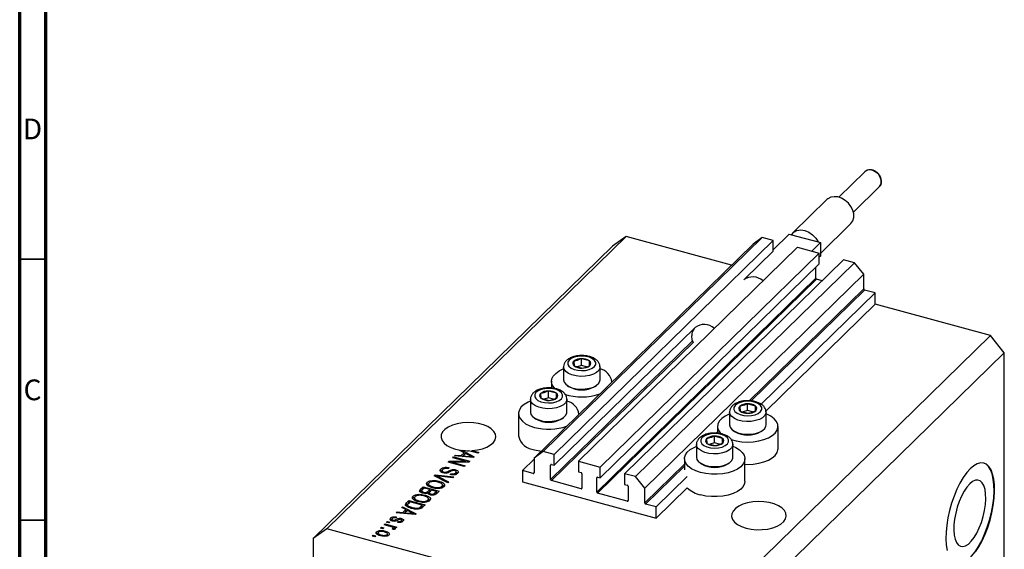
# Model space of a CAD drawing. Units: millimetres. Extents: x 15 to 636, y 5 to 415.
# Drawn here: x 15 to 204, y 104 to 206 of the extents above; entities that cross this region are included whole.
import ezdxf

# ---------------------------------------------------------------- set-up
doc = ezdxf.new("R2010")
doc.units = ezdxf.units.MM
doc.styles.add('SLDTEXTSTYLE0', font='TXT', dxfattribs={"width": 0.75})

msp = doc.modelspace()

# ---------------------------------------------------------------- linework, layer by layer
at = {"color": 7, "linetype": 'Continuous', "lineweight": 70}
for p, q in [((15, 5), (15, 415)), ((20, 10), (20, 410))]:
    msp.add_line(p, q, dxfattribs=at)
at = {"color": 7, "linetype": 'Continuous', "lineweight": 25}
for p, q in [((177.106, 176.768), (172.102, 171.884)), ((174.896, 169.022), (179.9, 173.906)), ((169.839, 171.422), (163.305, 165.045)), ((168.582, 161.113), (174.379, 166.771)), ((131.329, 164.368), (73.926, 108.34)), ((131.329, 164.368), (128.676, 162.518)), ((151.529, 158.878), (131.329, 164.368)), ((162.568, 164.822), (159.498, 161.826)), ((162.568, 164.822), (163.025, 164.698)), ((163.025, 164.698), (168.125, 163.312)), ((128.676, 162.518), (71.272, 106.49)), ((155.651, 162.901), (113.648, 121.905)), ((157.42, 164.134), (115.417, 123.139)), ((159.498, 163.57), (117.495, 122.574)), ((157.42, 164.134), (155.651, 162.901)), ((159.498, 163.57), (157.42, 164.134)), ((159.498, 161.512), (159.498, 163.57)), ((168.582, 163.188), (166.909, 161.555)), ((168.125, 163.312), (168.582, 163.188)), ((168.582, 163.188), (168.582, 160.616)), ((164.185, 162.296), (122.183, 121.3)), ((168.342, 161.166), (126.34, 120.17)), ((159.498, 161.512), (154.074, 156.219)), ((164.185, 162.296), (168.342, 161.166)), ((168.342, 159.109), (168.342, 161.166)), ((168.582, 160.616), (168.342, 160.382)), ((168.342, 159.109), (126.34, 118.113)), ((173.03, 159.892), (131.027, 118.896)), ((175.108, 159.327), (133.105, 118.331)), ((175.108, 159.327), (173.03, 159.892)), ((176.877, 157.132), (175.108, 159.327)), ((176.877, 157.132), (134.874, 116.136)), ((167.679, 156.375), (167.679, 158.461)), ((176.877, 154.303), (176.877, 157.132)), ((167.679, 156.375), (125.676, 115.379)), ((167.856, 156.155), (125.853, 115.159)), ((168.908, 155.869), (167.856, 156.155)), ((179.088, 153.531), (157.229, 132.197)), ((179.088, 153.531), (177.054, 154.084)), ((179.088, 151.388), (179.088, 153.531)), ((179.088, 151.388), (158.11, 130.913)), ((201.198, 145.379), (179.088, 151.388)), ((144.564, 146.936), (117.495, 120.517)), ((201.198, 145.379), (143.795, 89.351)), ((203.852, 142.086), (201.198, 145.379)), ((203.852, 142.086), (146.448, 86.059)), ((203.852, 93.228), (203.852, 142.086)), ((121.261, 140.46), (121.328, 139.559)), ((122.743, 139.654), (122.743, 140.94)), ((124.29, 140.52), (122.743, 140.94)), ((124.29, 139.59), (124.29, 140.52)), ((124.357, 139.619), (124.29, 140.52)), ((119.309, 139.354), (119.309, 136.902)), ((121.328, 139.559), (122.876, 139.139)), ((122.743, 139.654), (121.938, 139.394)), ((123.734, 139.385), (122.743, 139.654)), ((126.309, 136.902), (126.309, 139.354)), ((117.009, 136.611), (117.009, 135.311)), ((128.609, 136.507), (128.609, 136.611)), ((114.914, 134.265), (114.981, 133.365)), ((116.396, 133.46), (116.396, 134.745)), ((117.943, 134.325), (116.396, 134.745)), ((117.943, 133.395), (117.943, 134.325)), ((118.01, 133.424), (117.943, 134.325)), ((120.011, 135.819), (120.283, 135.633)), ((125.335, 135.633), (125.607, 135.819)), ((112.962, 133.159), (112.962, 130.707)), ((114.981, 133.365), (116.529, 132.944)), ((116.396, 133.46), (115.591, 133.199)), ((117.387, 133.19), (116.396, 133.46)), ((119.962, 130.707), (119.962, 133.159)), ((154.582, 131.001), (154.582, 132.287)), ((156.129, 131.866), (154.582, 132.287)), ((110.662, 130.416), (110.662, 126.13)), ((122.262, 130.313), (122.262, 130.416)), ((151.148, 130.701), (151.148, 128.249)), ((153.101, 131.807), (153.167, 130.906)), ((153.167, 130.906), (154.715, 130.486)), ((154.582, 131.001), (153.777, 130.741)), ((155.573, 130.732), (154.582, 131.001)), ((156.129, 130.936), (156.129, 131.866)), ((156.196, 130.966), (156.129, 131.866)), ((158.148, 128.249), (158.148, 130.701)), ((113.664, 129.624), (113.936, 129.438)), ((118.988, 129.438), (119.26, 129.624)), ((148.848, 127.958), (148.848, 126.658)), ((151.851, 127.166), (152.122, 126.98)), ((157.174, 126.98), (157.446, 127.166)), ((160.448, 123.672), (160.448, 127.958)), ((146.753, 125.612), (146.82, 124.711)), ((146.82, 124.711), (148.368, 124.291)), ((148.235, 124.806), (147.43, 124.546)), ((148.235, 124.806), (148.235, 126.092)), ((149.782, 125.671), (148.235, 126.092)), ((149.226, 124.537), (148.235, 124.806)), ((149.782, 124.742), (149.782, 125.671)), ((149.849, 124.771), (149.782, 125.671)), ((99.443, 123.314), (99.548, 123.416)), ((100.225, 122.924), (99.443, 123.314)), ((99.548, 123.416), (99.548, 123.262)), ((99.655, 122.366), (100.225, 122.924)), ((99.829, 123.377), (102.194, 122.136)), ((99.829, 123.122), (99.829, 123.377)), ((100.531, 122.771), (100.072, 122.323)), ((100.225, 122.495), (100.225, 122.924)), ((101.278, 122.376), (100.531, 122.771)), ((102.885, 122.811), (101.084, 123.3)), ((101.773, 123.325), (103.055, 122.976)), ((101.773, 123.113), (101.773, 123.325)), ((103.055, 122.976), (102.885, 122.811)), ((115.417, 123.139), (113.648, 121.905)), ((117.495, 122.574), (115.417, 123.139)), ((144.801, 124.506), (144.801, 122.054)), ((151.801, 122.054), (151.801, 124.506)), ((97.18, 121.105), (97.362, 121.283)), ((100.276, 120.264), (97.18, 121.105)), ((97.362, 121.283), (100.514, 121.284)), ((97.362, 121.056), (97.362, 121.283)), ((101.135, 121.102), (97.978, 121.1)), ((97.978, 121.1), (100.446, 120.43)), ((97.978, 120.888), (97.978, 121.1)), ((98.05, 121.954), (98.22, 122.12)), ((100.514, 121.284), (98.05, 121.954)), ((98.22, 122.12), (101.315, 121.279)), ((98.22, 121.908), (98.22, 122.12)), ((98.411, 122.306), (98.587, 122.478)), ((102.028, 121.974), (98.411, 122.306)), ((98.587, 122.478), (99.655, 122.366)), ((98.587, 122.29), (98.587, 122.478)), ((99.655, 122.192), (99.655, 122.366)), ((99.893, 122.17), (100.225, 122.495)), ((100.072, 122.323), (101.059, 122.225)), ((100.072, 122.154), (100.072, 122.323)), ((100.225, 122.74), (100.404, 122.646)), ((100.514, 121.102), (100.514, 121.284)), ((101.315, 121.279), (101.135, 121.102)), ((101.789, 121.996), (101.789, 122.143)), ((102.194, 122.136), (102.028, 121.974)), ((113.648, 121.664), (111.437, 119.506)), ((113.648, 121.905), (113.648, 119.076)), ((117.495, 120.517), (117.495, 122.574)), ((122.183, 121.3), (122.183, 119.243)), ((122.183, 121.3), (126.34, 120.17)), ((142.501, 121.763), (142.501, 119.62)), ((145.503, 120.971), (145.775, 120.785)), ((150.827, 120.785), (151.099, 120.971)), ((154.101, 117.477), (154.101, 121.763)), ((95.739, 119.302), (95.788, 119.368)), ((95.788, 119.368), (95.788, 119.796)), ((95.788, 119.368), (96.022, 119.521)), ((96.022, 119.534), (96.022, 119.116)), ((96.335, 119.027), (96.335, 119.217)), ((97.379, 120.045), (97.25, 119.869)), ((98.619, 119.417), (98.619, 119.655)), ((98.626, 118.751), (98.626, 119.055)), ((98.735, 118.771), (98.735, 119.306)), ((100.446, 120.43), (100.276, 120.264)), ((113.471, 118.953), (111.437, 119.506)), ((111.437, 119.506), (111.437, 117.363)), ((116.832, 117.782), (116.832, 120.525)), ((117.009, 120.649), (117.495, 120.517)), ((122.183, 119.243), (122.669, 119.11)), ((126.34, 118.113), (126.34, 120.17)), ((93.184, 116.826), (93.184, 117.255)), ((94.151, 117.393), (94.151, 117.593)), ((94.506, 118.495), (94.681, 118.666)), ((97.087, 117.152), (94.506, 118.495)), ((94.681, 118.666), (98.266, 118.302)), ((94.681, 118.404), (94.681, 118.666)), ((94.965, 118.256), (94.965, 118.491)), ((95.378, 117.232), (95.378, 117.466)), ((95.381, 118.289), (97.264, 117.324)), ((98.091, 118.131), (95.518, 118.423)), ((97.264, 117.324), (97.087, 117.152)), ((97.567, 118.724), (97.697, 118.9)), ((97.697, 118.701), (97.697, 118.9)), ((98.266, 118.302), (98.091, 118.131)), ((111.437, 117.363), (137.085, 110.392)), ((122.669, 116.025), (117.009, 117.563)), ((122.846, 118.891), (122.846, 116.148)), ((125.676, 115.379), (125.676, 118.122)), ((125.853, 118.245), (126.34, 118.113)), ((131.027, 118.896), (131.027, 116.839)), ((133.105, 118.331), (131.027, 118.896)), ((134.874, 116.136), (133.105, 118.331)), ((143.047, 118.354), (137.085, 112.535)), ((91.862, 115.914), (92.365, 116.405)), ((91.862, 115.486), (92.365, 115.977)), ((91.862, 115.486), (91.862, 115.914)), ((92.091, 115.658), (92.091, 115.259)), ((92.557, 116.141), (92.22, 115.813)), ((92.365, 116.405), (95.46, 115.564)), ((92.365, 115.977), (92.365, 116.405)), ((92.365, 115.977), (92.383, 115.972)), ((92.444, 115.158), (92.444, 115.351)), ((93.642, 115.846), (92.557, 116.141)), ((93.139, 116.747), (93.184, 116.826)), ((93.33, 115.541), (93.642, 115.846)), ((93.33, 115.112), (93.33, 115.541)), ((93.33, 115.112), (93.642, 115.418)), ((93.438, 116.991), (93.438, 116.456)), ((93.558, 115.237), (93.558, 114.924)), ((93.642, 115.418), (93.642, 115.846)), ((93.642, 115.629), (93.83, 115.578)), ((94.004, 115.748), (93.705, 115.456)), ((94.929, 115.497), (94.004, 115.748)), ((94.301, 116.167), (94.301, 116.356)), ((94.651, 115.226), (94.929, 115.497)), ((94.651, 114.797), (94.651, 115.226)), ((94.929, 115.068), (94.929, 115.497)), ((94.929, 115.28), (95.117, 115.229)), ((95.46, 115.564), (94.954, 115.07)), ((95.071, 116.059), (95.071, 116.235)), ((95.996, 116.18), (95.996, 116.488)), ((96.109, 116.234), (96.109, 116.77)), ((96.109, 116.733), (96.399, 116.528)), ((131.027, 116.839), (131.513, 116.707)), ((131.69, 116.487), (131.69, 113.744)), ((134.874, 113.308), (134.874, 116.136)), ((143.047, 116.211), (137.085, 110.392)), ((89.168, 113.285), (89.65, 113.755)), ((89.168, 112.856), (89.65, 113.326)), ((89.842, 113.491), (89.55, 113.207)), ((89.65, 113.755), (92.745, 112.914)), ((89.65, 113.326), (89.65, 113.755)), ((89.65, 113.326), (89.668, 113.321)), ((92.214, 112.846), (89.842, 113.491)), ((90.423, 114.097), (90.469, 114.176)), ((90.469, 114.176), (90.469, 114.604)), ((90.723, 114.341), (90.723, 113.805)), ((91.436, 114.743), (91.436, 114.943)), ((91.585, 113.517), (91.585, 113.705)), ((92.356, 113.409), (92.356, 113.584)), ((92.663, 114.582), (92.663, 114.816)), ((93.28, 113.53), (93.28, 113.837)), ((93.373, 114.098), (93.684, 113.878)), ((93.394, 113.584), (93.394, 114.12)), ((93.846, 114.823), (93.846, 115.023)), ((131.513, 113.621), (125.853, 115.159)), ((87.231, 111.395), (87.408, 111.567)), ((87.408, 111.567), (88.475, 111.455)), ((87.408, 111.378), (87.408, 111.567)), ((88.264, 112.402), (88.44, 112.575)), ((89.046, 112.012), (88.264, 112.402)), ((88.44, 112.575), (91.014, 111.224)), ((88.44, 112.314), (88.44, 112.575)), ((88.475, 111.455), (89.046, 112.012)), ((88.475, 111.281), (88.475, 111.455)), ((88.713, 111.259), (89.046, 111.583)), ((89.352, 111.859), (88.893, 111.411)), ((89.046, 111.583), (89.046, 112.012)), ((89.046, 111.829), (89.224, 111.735)), ((89.168, 112.856), (89.168, 113.285)), ((90.099, 111.464), (89.352, 111.859)), ((89.388, 112.99), (89.388, 112.454)), ((89.594, 112.427), (89.594, 112.687)), ((90.285, 112.221), (90.285, 112.418)), ((91.634, 112.141), (91.634, 112.358)), ((91.927, 112.567), (92.214, 112.846)), ((91.927, 112.138), (91.927, 112.567)), ((92.107, 112.314), (92.214, 112.418)), ((92.214, 112.418), (92.214, 112.846)), ((92.214, 112.63), (92.402, 112.579)), ((92.745, 112.914), (92.285, 112.464)), ((137.085, 112.535), (135.051, 113.088)), ((137.085, 110.392), (137.085, 112.535)), ((85.386, 109.593), (85.555, 109.759)), ((85.828, 109.473), (85.386, 109.593)), ((85.555, 109.759), (85.998, 109.639)), ((85.555, 109.547), (85.555, 109.759)), ((85.998, 109.639), (85.828, 109.473)), ((86.171, 109.982), (86.171, 110.41)), ((86.405, 110.174), (86.405, 109.859)), ((86.61, 109.799), (86.61, 110.002)), ((86.853, 109.774), (86.853, 109.984)), ((87.299, 110.608), (87.17, 110.432)), ((90.849, 111.063), (87.231, 111.395)), ((87.479, 109.58), (87.609, 109.757)), ((87.609, 109.563), (87.609, 109.757)), ((88.182, 109.604), (88.182, 109.865)), ((88.244, 110.068), (88.244, 110.325)), ((88.27, 109.584), (88.27, 110.012)), ((88.893, 111.411), (89.88, 111.313)), ((88.893, 111.242), (88.893, 111.411)), ((90.609, 111.085), (90.609, 111.231)), ((91.014, 111.224), (90.849, 111.063)), ((73.926, 108.34), (71.272, 106.49)), ((143.795, 89.351), (73.926, 108.34)), ((83.468, 107.343), (83.468, 107.772)), ((84.219, 108.455), (84.389, 108.62)), ((84.661, 108.334), (84.219, 108.455)), ((84.389, 108.62), (84.831, 108.5)), ((84.389, 108.408), (84.389, 108.62)), ((84.831, 108.5), (84.661, 108.334)), ((84.898, 109.117), (85.067, 109.283)), ((86.065, 108.8), (84.898, 109.117)), ((85.067, 109.283), (87.319, 108.671)), ((85.067, 109.071), (85.067, 109.283)), ((85.09, 107.666), (85.09, 107.9)), ((86.708, 108.175), (86.45, 108.325)), ((86.605, 108.235), (86.605, 108.426)), ((86.638, 108.216), (86.638, 108.496)), ((86.638, 108.427), (86.79, 108.386)), ((87.149, 108.505), (86.79, 108.603)), ((86.79, 108.174), (86.79, 108.603)), ((87.319, 108.671), (87.149, 108.505)), ((71.272, 106.49), (71.272, 57.631)), ((82.649, 106.922), (82.819, 107.088)), ((83.091, 106.802), (82.649, 106.922)), ((82.819, 107.088), (83.261, 106.968)), ((82.819, 106.876), (82.819, 107.088)), ((83.261, 106.968), (83.091, 106.802)), ((83.73, 107.622), (83.73, 107.086)), ((84.349, 106.981), (84.349, 107.175)), ((85.482, 106.97), (85.482, 107.23)), ((85.539, 106.987), (85.539, 107.4))]:
    msp.add_line(p, q, dxfattribs=at)
at = {"color": 7, "linetype": 'Continuous', "lineweight": 35}
for p, q in [((20, 160), (15, 160)), ((20, 110), (15, 110))]:
    msp.add_line(p, q, dxfattribs=at)
at = {"color": 8, "linetype": 'Continuous', "lineweight": 25}
for p, q in [((176.877, 154.303), (154.927, 132.879)), ((177.054, 154.084), (155.292, 132.843)), ((144.055, 144.353), (116.832, 117.782)), ((144.159, 144.063), (117.009, 117.563)), ((148.848, 126.947), (148.58, 126.684)), ((101.059, 122.063), (101.059, 122.225)), ((97.328, 119.173), (97.328, 119.457)), ((113.648, 119.126), (113.471, 118.953)), ((116.965, 120.655), (116.832, 120.525)), ((142.501, 120.752), (134.874, 113.308)), ((142.501, 120.36), (135.051, 113.088)), ((95.381, 118.04), (95.381, 118.289)), ((125.809, 118.252), (125.676, 118.122)), ((122.846, 116.197), (122.669, 116.025)), ((131.69, 113.794), (131.513, 113.621)), ((87.138, 109.815), (87.138, 110.106)), ((89.88, 111.152), (89.88, 111.313))]:
    msp.add_line(p, q, dxfattribs=at)
at = {"color": 8, "linetype": 'Continuous', "lineweight": 25, "flags": 128}
for points in [[(179.9, 173.906), (180.058, 174.098), (180.247, 174.581), (180.247, 175.145), (180.058, 175.73), (179.701, 176.273), (179.213, 176.714), (178.649, 177.006), (178.068, 177.117), (177.535, 177.035), (177.107, 176.769), (177.106, 176.768)], [(126.309, 139.379), (126.28, 139.121), (126.058, 138.684), (125.633, 138.289), (125.03, 137.96), (124.287, 137.72), (123.452, 137.582), (122.576, 137.555), (121.715, 137.642), (120.922, 137.835), (120.249, 138.125), (119.736, 138.491), (119.416, 138.912), (119.309, 139.339)], [(119.962, 133.184), (119.933, 132.926), (119.711, 132.489), (119.286, 132.094), (118.683, 131.766), (117.94, 131.525), (117.105, 131.387), (116.229, 131.36), (115.368, 131.447), (114.575, 131.641), (113.902, 131.93), (113.389, 132.297), (113.069, 132.717), (112.962, 133.144)], [(158.148, 130.726), (158.119, 130.468), (157.897, 130.031), (157.472, 129.635), (156.869, 129.307), (156.126, 129.067), (155.291, 128.929), (154.415, 128.902), (153.554, 128.988), (152.762, 129.182), (152.088, 129.472), (151.575, 129.838), (151.255, 130.259), (151.148, 130.686)], [(151.801, 124.531), (151.772, 124.273), (151.55, 123.836), (151.125, 123.441), (150.522, 123.112), (149.779, 122.872), (148.944, 122.734), (148.068, 122.707), (147.207, 122.793), (146.414, 122.987), (145.741, 123.277), (145.228, 123.643), (144.908, 124.064), (144.801, 124.491)]]:
    msp.add_lwpolyline(points, dxfattribs=at)
at = {"color": 7, "linetype": 'Continuous', "lineweight": 25, "flags": 128}
for points in [[(174.379, 166.771), (174.434, 166.827), (174.781, 167.345), (174.961, 167.972), (174.961, 168.671), (174.781, 169.396), (174.434, 170.102), (173.941, 170.745), (173.333, 171.285), (172.648, 171.687), (171.928, 171.926), (171.221, 171.987), (170.569, 171.867), (170.014, 171.573), (169.839, 171.422)], [(163.025, 164.698), (163.477, 165.194), (164.084, 165.506), (164.801, 165.613), (165.575, 165.505), (166.35, 165.192), (167.067, 164.696), (167.673, 164.053), (168.125, 163.312)], [(144.209, 143.947), (143.995, 144.566), (143.9, 145.316)], [(121.371, 141.216), (120.786, 140.96), (120.364, 140.629), (120.14, 140.251), (120.133, 139.855), (120.343, 139.474), (120.752, 139.139), (121.328, 138.877), (122.024, 138.709), (122.783, 138.649), (123.545, 138.702), (124.247, 138.863), (124.833, 139.119), (125.254, 139.45), (125.478, 139.828), (125.485, 140.224), (125.276, 140.605), (124.867, 140.94), (124.291, 141.202), (123.595, 141.37), (122.835, 141.43), (122.073, 141.377), (121.371, 141.216)], [(117.707, 135.19), (117.511, 135.396), (117.16, 135.934), (117.013, 136.497), (117.076, 137.064), (117.347, 137.615), (117.814, 138.129), (118.462, 138.589), (119.268, 138.976), (119.309, 138.993)], [(119.309, 136.902), (119.416, 136.461), (119.736, 136.04), (120.249, 135.673), (120.922, 135.384), (121.715, 135.19), (122.576, 135.104), (123.452, 135.13), (124.287, 135.268), (125.03, 135.509), (125.633, 135.837), (126.058, 136.232), (126.28, 136.669), (126.309, 136.902)], [(115.024, 135.022), (114.439, 134.765), (114.017, 134.434), (113.793, 134.056), (113.786, 133.66), (113.996, 133.279), (114.405, 132.944), (114.981, 132.682), (115.677, 132.514), (116.436, 132.454), (117.198, 132.507), (117.9, 132.668), (118.486, 132.924), (118.907, 133.255), (119.131, 133.634), (119.138, 134.029), (118.929, 134.41), (118.519, 134.745), (117.943, 135.007), (117.248, 135.175), (116.488, 135.235), (115.726, 135.183), (115.024, 135.022)], [(112.962, 132.798), (112.5, 132.597), (111.77, 132.172), (111.21, 131.683), (110.839, 131.148), (110.672, 130.587), (110.714, 130.019), (110.963, 129.466), (111.412, 128.947), (112.043, 128.481), (112.833, 128.086), (113.755, 127.774)], [(153.21, 132.563), (152.625, 132.307), (152.203, 131.976), (151.98, 131.597), (151.972, 131.202), (152.182, 130.821), (152.591, 130.486), (153.167, 130.224), (153.863, 130.056), (154.622, 129.996), (155.384, 130.048), (156.086, 130.209), (156.672, 130.466), (157.093, 130.797), (157.317, 131.175), (157.324, 131.571), (157.115, 131.952), (156.706, 132.287), (156.13, 132.549), (155.434, 132.717), (154.674, 132.777), (153.912, 132.724), (153.21, 132.563)], [(112.962, 130.707), (113.069, 130.266), (113.389, 129.845), (113.902, 129.478), (114.575, 129.189), (115.368, 128.995), (116.229, 128.909), (117.105, 128.935), (117.94, 129.073), (118.683, 129.314), (119.286, 129.642), (119.711, 130.037), (119.933, 130.475), (119.962, 130.707)], [(151.148, 130.34), (151.107, 130.323), (150.301, 129.935), (149.653, 129.476), (149.186, 128.962), (148.915, 128.411), (148.852, 127.844), (148.999, 127.281), (149.35, 126.743), (149.567, 126.517)], [(151.428, 125.473), (151.466, 125.46), (152.441, 125.195), (153.496, 125.03), (154.593, 124.971), (155.691, 125.019), (156.752, 125.174), (157.737, 125.429), (158.61, 125.776), (159.34, 126.202), (159.901, 126.691), (160.271, 127.226), (160.439, 127.787), (160.397, 128.355), (160.147, 128.908), (159.699, 129.427), (159.068, 129.892), (158.277, 130.288), (158.148, 130.34)], [(101.773, 123.325), (102.802, 123.452), (103.76, 123.683), (104.61, 124.008), (105.315, 124.414), (105.848, 124.885), (106.187, 125.401), (106.318, 125.942), (106.235, 126.485), (105.943, 127.009), (105.453, 127.492), (104.785, 127.914), (103.965, 128.259), (103.029, 128.513), (102.012, 128.664), (100.957, 128.708), (99.907, 128.641), (98.904, 128.468), (97.989, 128.194), (97.199, 127.831), (96.566, 127.395), (96.116, 126.901), (95.868, 126.372), (95.83, 125.827), (96.006, 125.29), (96.387, 124.781), (96.958, 124.323), (97.696, 123.932), (98.571, 123.626), (99.548, 123.416)], [(146.863, 126.368), (146.278, 126.112), (145.856, 125.781), (145.632, 125.402), (145.625, 125.007), (145.835, 124.626), (146.244, 124.291), (146.82, 124.029), (147.516, 123.861), (148.275, 123.801), (149.037, 123.853), (149.739, 124.014), (150.325, 124.271), (150.746, 124.602), (150.97, 124.98), (150.977, 125.376), (150.768, 125.757), (150.359, 126.092), (149.783, 126.354), (149.087, 126.522), (148.327, 126.582), (147.565, 126.529), (146.863, 126.368)], [(151.148, 128.249), (151.255, 127.808), (151.575, 127.387), (152.088, 127.02), (152.762, 126.731), (153.554, 126.537), (154.415, 126.45), (155.291, 126.477), (156.126, 126.615), (156.869, 126.856), (157.472, 127.184), (157.897, 127.579), (158.119, 128.016), (158.148, 128.249)], [(113.755, 123.488), (114.775, 123.272), (115.013, 123.238)], [(145.594, 119.121), (144.672, 119.432), (143.882, 119.828), (143.251, 120.294), (142.802, 120.813), (142.553, 121.366), (142.511, 121.933), (142.678, 122.495), (143.049, 123.03), (143.609, 123.519), (144.339, 123.944), (144.763, 124.13)], [(151.801, 124.145), (152.344, 123.905), (153.058, 123.472), (153.6, 122.978), (153.951, 122.439), (154.097, 121.876), (154.034, 121.309), (153.764, 120.759), (153.296, 120.245), (152.648, 119.785), (151.843, 119.397), (150.91, 119.095), (149.882, 118.889), (148.797, 118.786), (147.695, 118.792), (146.614, 118.905), (145.594, 119.121)], [(154.101, 120.698), (154.593, 120.685), (155.691, 120.733), (156.752, 120.888), (157.737, 121.144), (158.61, 121.49), (159.34, 121.916), (159.901, 122.405), (160.271, 122.94), (160.439, 123.501), (160.448, 123.672)], [(144.801, 122.054), (144.908, 121.613), (145.228, 121.192), (145.741, 120.825), (146.414, 120.536), (147.207, 120.342), (148.068, 120.256), (148.944, 120.282), (149.779, 120.42), (150.522, 120.661), (151.125, 120.989), (151.55, 121.384), (151.772, 121.821), (151.801, 122.054)], [(194.651, 101.643), (194.945, 101.6), (195.562, 101.671), (196.215, 101.947), (196.889, 102.423), (197.57, 103.088), (198.244, 103.928), (198.897, 104.925), (199.513, 106.058), (200.082, 107.304), (200.589, 108.634), (201.025, 110.021), (201.38, 111.436), (201.646, 112.848), (201.819, 114.226), (201.893, 115.543), (201.868, 116.769), (201.745, 117.879), (201.525, 118.849), (201.213, 119.658), (200.817, 120.288), (200.344, 120.728), (199.896, 120.941)], [(198.333, 103.904), (198.985, 104.901), (199.602, 106.034), (200.17, 107.28), (200.678, 108.61), (201.113, 109.997), (201.468, 111.412), (201.735, 112.824), (201.907, 114.202), (201.982, 115.519), (201.957, 116.745), (201.833, 117.855), (201.613, 118.825), (201.301, 119.634), (200.905, 120.264), (200.432, 120.704), (199.893, 120.942), (199.299, 120.975), (198.662, 120.801), (197.997, 120.424), (197.318, 119.852)], [(197.318, 119.852), (196.638, 119.097), (195.973, 118.176), (195.337, 117.108), (194.743, 115.915), (194.203, 114.624), (193.731, 113.262), (193.334, 111.857), (193.023, 110.44), (192.803, 109.041), (192.679, 107.69), (192.654, 106.415), (192.728, 105.244), (192.901, 104.201)], [(154.101, 117.477), (154.034, 117.024), (153.764, 116.473), (153.296, 115.959), (152.648, 115.499), (151.843, 115.111), (150.91, 114.809), (149.882, 114.603), (148.797, 114.501), (147.695, 114.506), (146.614, 114.619), (145.594, 114.835)], [(197.229, 116.944), (196.681, 116.318), (196.15, 115.531), (195.654, 114.609), (195.209, 113.579), (194.828, 112.477), (194.525, 111.337), (194.309, 110.196), (194.186, 109.091), (194.162, 108.057), (194.235, 107.127), (194.406, 106.331), (194.666, 105.695), (195.01, 105.24), (195.424, 104.979), (195.897, 104.922), (196.412, 105.07), (196.954, 105.418), (197.505, 105.955), (198.046, 106.665), (198.562, 107.523), (199.034, 108.503), (199.449, 109.573), (199.792, 110.698), (200.053, 111.843), (200.223, 112.971), (200.297, 114.045), (200.272, 115.031), (200.15, 115.898), (199.934, 116.616), (199.63, 117.164), (199.25, 117.523), (198.804, 117.683), (198.308, 117.638), (197.778, 117.389), (197.229, 116.944)], [(154.337, 108.47), (155.322, 108.265), (156.367, 108.166), (157.429, 108.178), (158.465, 108.299), (159.432, 108.525), (160.291, 108.847), (161.006, 109.252), (161.549, 109.722), (161.896, 110.239), (162.035, 110.781), (161.959, 111.327), (161.671, 111.854), (161.183, 112.34), (160.515, 112.765), (159.695, 113.113), (158.755, 113.368), (157.735, 113.521), (156.676, 113.565), (155.622, 113.498), (154.615, 113.323), (153.698, 113.047), (152.906, 112.682), (152.274, 112.243), (151.827, 111.746), (151.582, 111.214), (151.551, 110.667), (151.734, 110.128), (152.124, 109.619), (152.705, 109.161), (153.453, 108.773), (154.337, 108.47)]]:
    msp.add_lwpolyline(points, dxfattribs=at)
at = {"color": 7, "linetype": 'Continuous', "lineweight": 25}
for centre, radius, start, end in [((155.608, 153.666), 2.947, 47.90343, 126.23983), ((167.921, 156.389), 0.243, 183.39156, 254.33381), ((177.119, 154.318), 0.243, 183.39156, 254.33381), ((146.272, 144.51), 2.982, 48.46309, 125.68016), ((146.138, 145.38), 2.239, 142.95543, 181.63508), ((121.627, 140.034), 0.561, 130.63172, 237.82239), ((122.657, 138.678), 2.264, 87.84431, 128.06923), ((122.904, 138.475), 2.471, 55.85696, 93.73401), ((123.992, 140.045), 0.561, 310.63172, 57.82239), ((122.715, 141.605), 2.471, 235.85696, 273.73401), ((122.961, 141.401), 2.264, 267.84431, 308.06923), ((125.571, 136.008), 3.074, 9.27341, 76.1137), ((115.28, 133.839), 0.561, 130.63172, 237.82239), ((116.31, 132.483), 2.264, 87.84431, 128.06923), ((116.556, 132.28), 2.471, 55.85696, 93.73401), ((117.645, 133.85), 0.561, 310.63172, 57.82239), ((122.805, 143.917), 10.304, 251.3793, 289.5472), ((122.809, 140.016), 5.059, 240.04712, 299.95288), ((116.368, 135.41), 2.471, 235.85696, 273.73401), ((116.614, 135.206), 2.264, 267.84431, 308.06923), ((119.362, 129.941), 2.92, 7.24821, 78.13891), ((154.497, 130.025), 2.264, 87.84431, 128.06923), ((154.743, 129.821), 2.471, 55.85696, 93.73401), ((153.466, 131.381), 0.561, 130.63172, 237.82239), ((154.554, 132.951), 2.471, 235.85696, 273.73401), ((154.8, 132.748), 2.264, 267.84431, 308.06923), ((155.831, 131.391), 0.561, 310.63172, 57.82239), ((116.462, 133.821), 5.059, 240.04712, 299.95288), ((116.447, 137.788), 10.369, 254.95318, 289.47848), ((154.648, 131.363), 5.059, 240.04712, 299.95288), ((114.045, 126.959), 3.483, 193.76957, 265.22747), ((147.119, 125.186), 0.561, 130.63172, 237.82239), ((148.149, 123.83), 2.264, 87.84431, 128.06923), ((148.207, 126.756), 2.471, 235.85696, 273.73401), ((148.396, 123.626), 2.471, 55.85696, 93.73401), ((148.453, 126.553), 2.264, 267.84431, 308.06923), ((149.484, 125.197), 0.561, 310.63172, 57.82239), ((101.064, 133.307), 10.007, 262.90802, 270.1116), ((113.518, 119.074), 0.13, 248.8623, 0.92226), ((116.962, 120.528), 0.13, 68.8623, 180.92226), ((122.604, 118.877), 0.243, 3.39156, 74.33381), ((148.301, 125.168), 5.059, 240.04712, 299.95288), ((117.075, 117.797), 0.243, 183.39156, 254.33381), ((125.806, 118.124), 0.13, 68.8623, 180.92226), ((122.716, 116.146), 0.13, 248.8623, 0.92226), ((125.919, 115.393), 0.243, 183.39156, 254.33381), ((131.448, 116.473), 0.243, 3.39156, 74.33381), ((146.679, 119.887), 5.167, 225.34211, 257.88081), ((131.56, 113.742), 0.13, 248.8623, 0.92226), ((135.117, 113.322), 0.243, 183.39156, 254.33381)]:
    msp.add_arc(centre, radius, start, end, dxfattribs=at)
for points, knots in [([(179.879, 173.918), (179.953, 173.986), (180.145, 174.164), (180.294, 174.583), (180.325, 175.104), (180.188, 175.651), (179.9, 176.175), (179.481, 176.629), (178.969, 176.965), (178.407, 177.153), (177.852, 177.16), (177.382, 177.018), (177.174, 176.81), (177.087, 176.723)], [0, 0, 0, 0, 0.05755463, 0.15045605, 0.24376861, 0.33920702, 0.43635638, 0.53431072, 0.63277476, 0.73182555, 0.83119414, 0.92944078, 1, 1, 1, 1]), ([(121.125, 141.292), (121, 141.248), (120.636, 141.119), (120.139, 140.837), (119.689, 140.429), (119.416, 139.968), (119.291, 139.583), (119.321, 139.373), (119.327, 139.33)], [0, 0, 0, 0, 0.1244177, 0.3642743, 0.5754433, 0.76843, 0.9525098, 1, 1, 1, 1]), ([(126.291, 139.394), (126.284, 139.529), (126.268, 139.836), (126.039, 140.272), (125.677, 140.68), (125.174, 141.025), (124.538, 141.299), (123.796, 141.481), (123, 141.559), (122.197, 141.53), (121.568, 141.425), (121.227, 141.323), (121.125, 141.292)], [0, 0, 0, 0, 0.0738737, 0.1685949, 0.2659618, 0.3720745, 0.4866846, 0.6033119, 0.7188946, 0.8340406, 0.9498577, 1, 1, 1, 1]), ([(122.743, 140.94), (122.369, 140.784), (121.874, 140.577), (121.382, 140.483), (121.261, 140.46)], [0, 0, 0, 0, 0.7539305, 1, 1, 1, 1]), ([(122.876, 139.139), (123.249, 139.225), (123.745, 139.339), (124.236, 139.564), (124.357, 139.619)], [0, 0, 0, 0, 0.7539305, 1, 1, 1, 1]), ([(114.778, 135.097), (114.653, 135.053), (114.289, 134.924), (113.791, 134.642), (113.342, 134.234), (113.069, 133.773), (112.944, 133.388), (112.974, 133.178), (112.98, 133.135)], [0, 0, 0, 0, 0.1244177, 0.3642743, 0.5754433, 0.76843, 0.9525098, 1, 1, 1, 1]), ([(119.944, 133.199), (119.937, 133.334), (119.921, 133.641), (119.692, 134.077), (119.33, 134.485), (118.827, 134.83), (118.191, 135.104), (117.449, 135.286), (116.653, 135.364), (115.849, 135.335), (115.221, 135.23), (114.88, 135.128), (114.778, 135.097)], [0, 0, 0, 0, 0.0738737, 0.1685949, 0.2659618, 0.3720745, 0.4866846, 0.6033119, 0.7188946, 0.8340406, 0.9498577, 1, 1, 1, 1]), ([(116.396, 134.745), (116.022, 134.589), (115.527, 134.382), (115.035, 134.288), (114.914, 134.265)], [0, 0, 0, 0, 0.7539305, 1, 1, 1, 1]), ([(116.529, 132.944), (116.902, 133.03), (117.398, 133.144), (117.889, 133.369), (118.01, 133.424)], [0, 0, 0, 0, 0.7539305, 1, 1, 1, 1]), ([(152.964, 132.639), (152.839, 132.595), (152.475, 132.466), (151.978, 132.183), (151.528, 131.776), (151.255, 131.315), (151.131, 130.93), (151.16, 130.72), (151.166, 130.677)], [0, 0, 0, 0, 0.12441771, 0.36427433, 0.5754433, 0.76843005, 0.95250981, 1, 1, 1, 1]), ([(158.13, 130.741), (158.123, 130.876), (158.107, 131.183), (157.878, 131.619), (157.516, 132.027), (157.013, 132.372), (156.377, 132.646), (155.635, 132.828), (154.839, 132.906), (154.036, 132.877), (153.407, 132.772), (153.067, 132.67), (152.964, 132.639)], [0, 0, 0, 0, 0.0738737, 0.1685949, 0.2659618, 0.3720745, 0.4866846, 0.6033119, 0.7188946, 0.8340406, 0.9498577, 1, 1, 1, 1]), ([(154.582, 132.287), (154.208, 132.131), (153.713, 131.924), (153.221, 131.83), (153.101, 131.807)], [0, 0, 0, 0, 0.7539305, 1, 1, 1, 1]), ([(154.715, 130.486), (155.088, 130.572), (155.584, 130.686), (156.075, 130.91), (156.196, 130.966)], [0, 0, 0, 0, 0.7539305, 1, 1, 1, 1]), ([(151.783, 124.546), (151.776, 124.681), (151.76, 124.988), (151.531, 125.424), (151.169, 125.832), (150.666, 126.177), (150.03, 126.451), (149.288, 126.633), (148.492, 126.711), (147.688, 126.682), (147.06, 126.577), (146.719, 126.475), (146.617, 126.444)], [0, 0, 0, 0, 0.07387373, 0.16859491, 0.26596184, 0.37207452, 0.48668456, 0.60331187, 0.71889456, 0.83404063, 0.94985768, 1, 1, 1, 1]), ([(146.617, 126.444), (146.492, 126.4), (146.128, 126.271), (145.631, 125.988), (145.181, 125.581), (144.908, 125.12), (144.783, 124.735), (144.813, 124.525), (144.819, 124.482)], [0, 0, 0, 0, 0.1244177, 0.3642743, 0.5754433, 0.76843, 0.9525098, 1, 1, 1, 1]), ([(148.235, 126.092), (147.861, 125.936), (147.366, 125.729), (146.874, 125.635), (146.753, 125.612)], [0, 0, 0, 0, 0.7539305, 1, 1, 1, 1]), ([(148.368, 124.291), (148.741, 124.377), (149.237, 124.491), (149.728, 124.715), (149.849, 124.771)], [0, 0, 0, 0, 0.7539305, 1, 1, 1, 1]), ([(101.059, 122.225), (101.196, 122.211), (101.441, 122.187), (101.682, 122.156), (101.789, 122.143)], [0, 0, 0, 0, 0.5600094, 1, 1, 1, 1]), ([(101.789, 122.143), (101.689, 122.184), (101.512, 122.257), (101.35, 122.34), (101.278, 122.376)], [0, 0, 0, 0, 0.5599894, 1, 1, 1, 1]), ([(96.175, 119.049), (96.044, 119.096), (95.783, 119.189), (95.61, 119.409), (95.632, 119.622), (95.736, 119.738), (95.788, 119.796)], [0, 0, 0, 0, 0.27958209, 0.55878673, 0.77904629, 1, 1, 1, 1]), ([(95.788, 119.796), (95.883, 119.873), (96.074, 120.026), (96.541, 120.133), (96.999, 120.129), (97.252, 120.073), (97.379, 120.045)], [0, 0, 0, 0, 0.2800619, 0.5589431, 0.779164, 1, 1, 1, 1]), ([(96.135, 119.684), (96.094, 119.638), (96.013, 119.546), (96.02, 119.401), (96.14, 119.282), (96.27, 119.239), (96.335, 119.217)], [0, 0, 0, 0, 0.2808386, 0.5599226, 0.7797757, 1, 1, 1, 1]), ([(97.25, 119.869), (97.134, 119.891), (96.903, 119.935), (96.554, 119.903), (96.29, 119.81), (96.187, 119.726), (96.135, 119.684)], [0, 0, 0, 0, 0.2807459, 0.5591774, 0.7794309, 1, 1, 1, 1]), ([(97.166, 119.094), (97.084, 119.066), (96.92, 119.008), (96.562, 118.971), (96.321, 119.02), (96.175, 119.049)], [0, 0, 0, 0, 0.2809549, 0.5614288, 1, 1, 1, 1]), ([(96.335, 119.217), (96.381, 119.207), (96.472, 119.185), (96.625, 119.179), (96.772, 119.199), (97.028, 119.282), (97.195, 119.379), (97.328, 119.457)], [0, 0, 0, 0, 0.1249774, 0.2497535, 0.3745804, 0.4995622, 1, 1, 1, 1]), ([(97.609, 119.328), (97.531, 119.282), (97.392, 119.2), (97.235, 119.126), (97.166, 119.094)], [0, 0, 0, 0, 0.5601294, 1, 1, 1, 1]), ([(97.328, 119.457), (97.423, 119.508), (97.612, 119.611), (97.954, 119.711), (98.319, 119.721), (98.519, 119.677), (98.619, 119.655)], [0, 0, 0, 0, 0.2811358, 0.5600674, 0.779919, 1, 1, 1, 1]), ([(98.075, 119.525), (97.977, 119.495), (97.801, 119.442), (97.668, 119.363), (97.609, 119.328)], [0, 0, 0, 0, 0.557866, 1, 1, 1, 1]), ([(97.697, 118.9), (97.793, 118.882), (97.986, 118.845), (98.285, 118.864), (98.501, 118.948), (98.584, 119.019), (98.626, 119.055)], [0, 0, 0, 0, 0.2807711, 0.5592153, 0.7791984, 1, 1, 1, 1]), ([(98.442, 119.492), (98.376, 119.508), (98.259, 119.536), (98.131, 119.528), (98.075, 119.525)], [0, 0, 0, 0, 0.56037359, 1, 1, 1, 1]), ([(98.626, 119.055), (98.665, 119.098), (98.742, 119.184), (98.738, 119.32), (98.625, 119.431), (98.503, 119.471), (98.442, 119.492)], [0, 0, 0, 0, 0.2809131, 0.5599071, 0.7797622, 1, 1, 1, 1]), ([(98.619, 119.655), (98.743, 119.613), (98.99, 119.528), (99.151, 119.323), (99.137, 119.125), (99.041, 119.017), (98.993, 118.962)], [0, 0, 0, 0, 0.2796966, 0.5588536, 0.7791302, 1, 1, 1, 1]), ([(98.735, 119.178), (98.821, 119.151), (98.957, 119.108), (99.006, 119.032), (99.024, 119.003)], [0, 0, 0, 0, 0.6284365, 1, 1, 1, 1]), ([(93.176, 116.657), (93.099, 116.77), (92.96, 116.972), (93.115, 117.168), (93.184, 117.255)], [0, 0, 0, 0, 0.5590867, 1, 1, 1, 1]), ([(93.184, 117.255), (93.244, 117.305), (93.363, 117.404), (93.688, 117.539), (93.975, 117.572), (94.151, 117.593)], [0, 0, 0, 0, 0.2804964, 0.5607765, 1, 1, 1, 1]), ([(93.547, 117.158), (93.501, 117.099), (93.41, 116.983), (93.462, 116.792), (93.697, 116.545), (94.052, 116.434), (94.301, 116.356)], [0, 0, 0, 0, 0.1867689, 0.3736119, 0.5607427, 1, 1, 1, 1]), ([(95.203, 117.301), (95.043, 117.34), (94.724, 117.416), (94.224, 117.422), (93.787, 117.334), (93.627, 117.216), (93.547, 117.158)], [0, 0, 0, 0, 0.2809879, 0.5605507, 0.7804823, 1, 1, 1, 1]), ([(94.151, 117.593), (94.391, 117.596), (94.82, 117.601), (95.207, 117.507), (95.378, 117.466)], [0, 0, 0, 0, 0.5591025, 1, 1, 1, 1]), ([(94.965, 118.491), (95.044, 118.454), (95.185, 118.388), (95.321, 118.319), (95.381, 118.289)], [0, 0, 0, 0, 0.5599895, 1, 1, 1, 1]), ([(95.518, 118.423), (95.415, 118.435), (95.23, 118.457), (95.046, 118.481), (94.965, 118.491)], [0, 0, 0, 0, 0.56, 1, 1, 1, 1]), ([(95.996, 116.488), (96.043, 116.547), (96.137, 116.667), (96.086, 116.863), (95.827, 117.112), (95.46, 117.223), (95.203, 117.301)], [0, 0, 0, 0, 0.1867524, 0.3733895, 0.5603174, 1, 1, 1, 1]), ([(95.378, 117.466), (95.587, 117.402), (96.004, 117.276), (96.419, 116.992), (96.564, 116.668), (96.427, 116.483), (96.359, 116.391)], [0, 0, 0, 0, 0.2811022, 0.5606668, 0.7804755, 1, 1, 1, 1]), ([(98.993, 118.962), (98.908, 118.893), (98.738, 118.756), (98.325, 118.651), (97.912, 118.651), (97.682, 118.699), (97.567, 118.724)], [0, 0, 0, 0, 0.280164, 0.5590833, 0.7792619, 1, 1, 1, 1]), ([(92.277, 115.185), (92.144, 115.229), (91.878, 115.317), (91.661, 115.529), (91.7, 115.743), (91.808, 115.857), (91.862, 115.914)], [0, 0, 0, 0, 0.2803819, 0.559326, 0.7789249, 1, 1, 1, 1]), ([(92.095, 115.642), (92.094, 115.607), (92.092, 115.539), (92.21, 115.427), (92.355, 115.38), (92.444, 115.351)], [0, 0, 0, 0, 0.2802455, 0.5601048, 1, 1, 1, 1]), ([(92.22, 115.813), (92.189, 115.782), (92.134, 115.728), (92.107, 115.668), (92.095, 115.642)], [0, 0, 0, 0, 0.5603573, 1, 1, 1, 1]), ([(92.444, 115.351), (92.54, 115.331), (92.731, 115.289), (93.119, 115.34), (93.249, 115.465), (93.33, 115.541)], [0, 0, 0, 0, 0.2809072, 0.5598468, 1, 1, 1, 1]), ([(94.122, 116.193), (93.905, 116.258), (93.518, 116.376), (93.281, 116.571), (93.176, 116.657)], [0, 0, 0, 0, 0.5603065, 1, 1, 1, 1]), ([(93.184, 116.826), (93.238, 116.879), (93.299, 116.938), (93.398, 116.978), (93.407, 116.981)], [0, 0, 0, 0, 0.9038771, 1, 1, 1, 1]), ([(93.567, 115.284), (93.562, 115.254), (93.552, 115.194), (93.637, 115.09), (93.767, 115.049), (93.846, 115.023)], [0, 0, 0, 0, 0.2805748, 0.5604683, 1, 1, 1, 1]), ([(93.705, 115.456), (93.673, 115.425), (93.617, 115.37), (93.582, 115.311), (93.567, 115.284)], [0, 0, 0, 0, 0.56032584, 1, 1, 1, 1]), ([(93.846, 115.023), (93.906, 115.009), (94.024, 114.982), (94.225, 114.979), (94.486, 115.048), (94.583, 115.152), (94.651, 115.226)], [0, 0, 0, 0, 0.18722527, 0.3737739, 0.55965681, 1, 1, 1, 1]), ([(96.359, 116.391), (96.27, 116.322), (96.093, 116.186), (95.662, 116.068), (94.973, 116.012), (94.472, 116.118), (94.122, 116.193)], [0, 0, 0, 0, 0.1869656, 0.374, 0.561282, 1, 1, 1, 1]), ([(94.301, 116.356), (94.438, 116.322), (94.684, 116.262), (94.953, 116.243), (95.071, 116.235)], [0, 0, 0, 0, 0.559966, 1, 1, 1, 1]), ([(95.071, 116.235), (95.175, 116.235), (95.382, 116.237), (95.735, 116.31), (95.897, 116.42), (95.996, 116.488)], [0, 0, 0, 0, 0.2810503, 0.5620651, 1, 1, 1, 1]), ([(90.461, 114.007), (90.383, 114.12), (90.245, 114.322), (90.4, 114.518), (90.469, 114.604)], [0, 0, 0, 0, 0.5590867, 1, 1, 1, 1]), ([(91.406, 113.542), (91.189, 113.608), (90.802, 113.726), (90.565, 113.921), (90.461, 114.007)], [0, 0, 0, 0, 0.5603065, 1, 1, 1, 1]), ([(90.469, 114.604), (90.528, 114.654), (90.648, 114.754), (90.972, 114.888), (91.26, 114.922), (91.436, 114.943)], [0, 0, 0, 0, 0.2804964, 0.5607765, 1, 1, 1, 1]), ([(90.469, 114.176), (90.523, 114.229), (90.583, 114.288), (90.682, 114.327), (90.692, 114.331)], [0, 0, 0, 0, 0.9038771, 1, 1, 1, 1]), ([(90.832, 114.507), (90.786, 114.449), (90.695, 114.333), (90.746, 114.142), (90.982, 113.895), (91.337, 113.783), (91.585, 113.705)], [0, 0, 0, 0, 0.18676894, 0.3736119, 0.56074272, 1, 1, 1, 1]), ([(92.488, 114.651), (92.328, 114.69), (92.009, 114.766), (91.508, 114.772), (91.072, 114.684), (90.912, 114.566), (90.832, 114.507)], [0, 0, 0, 0, 0.2809879, 0.5605507, 0.7804823, 1, 1, 1, 1]), ([(93.643, 113.74), (93.555, 113.672), (93.377, 113.536), (92.947, 113.417), (92.257, 113.361), (91.757, 113.468), (91.406, 113.542)], [0, 0, 0, 0, 0.1869656, 0.374, 0.561282, 1, 1, 1, 1]), ([(91.436, 114.943), (91.676, 114.946), (92.105, 114.951), (92.492, 114.857), (92.663, 114.816)], [0, 0, 0, 0, 0.5591025, 1, 1, 1, 1]), ([(91.585, 113.705), (91.723, 113.672), (91.969, 113.612), (92.238, 113.593), (92.356, 113.584)], [0, 0, 0, 0, 0.559966, 1, 1, 1, 1]), ([(93.261, 115.198), (93.178, 115.171), (93.013, 115.115), (92.651, 115.103), (92.419, 115.154), (92.277, 115.185)], [0, 0, 0, 0, 0.2799243, 0.5601958, 1, 1, 1, 1]), ([(92.356, 113.584), (92.46, 113.585), (92.666, 113.586), (93.019, 113.66), (93.182, 113.77), (93.28, 113.837)], [0, 0, 0, 0, 0.2810503, 0.5620651, 1, 1, 1, 1]), ([(93.28, 113.837), (93.327, 113.897), (93.422, 114.016), (93.37, 114.213), (93.111, 114.462), (92.745, 114.573), (92.488, 114.651)], [0, 0, 0, 0, 0.1867524, 0.3733895, 0.5603174, 1, 1, 1, 1]), ([(92.663, 114.816), (92.872, 114.752), (93.289, 114.626), (93.703, 114.342), (93.848, 114.018), (93.712, 113.833), (93.643, 113.74)], [0, 0, 0, 0, 0.2811022, 0.5606668, 0.7804755, 1, 1, 1, 1]), ([(93.727, 114.844), (93.59, 114.893), (93.344, 114.982), (93.286, 115.132), (93.261, 115.198)], [0, 0, 0, 0, 0.5592097, 1, 1, 1, 1]), ([(94.954, 115.07), (94.885, 115.007), (94.747, 114.883), (94.39, 114.787), (94.029, 114.78), (93.828, 114.822), (93.727, 114.844)], [0, 0, 0, 0, 0.28080473, 0.55899158, 0.77945936, 1, 1, 1, 1]), ([(90.111, 112.253), (89.929, 112.308), (89.566, 112.416), (89.204, 112.62), (89.012, 112.813), (88.952, 113.033), (89.082, 113.184), (89.168, 113.285)], [0, 0, 0, 0, 0.2506969, 0.5007517, 0.6260007, 0.750892, 1, 1, 1, 1]), ([(89.55, 113.207), (89.506, 113.159), (89.417, 113.065), (89.368, 112.917), (89.447, 112.785), (89.545, 112.719), (89.594, 112.687)], [0, 0, 0, 0, 0.2807159, 0.5599516, 0.7796948, 1, 1, 1, 1]), ([(89.594, 112.687), (89.71, 112.628), (89.919, 112.523), (90.173, 112.45), (90.285, 112.418)], [0, 0, 0, 0, 0.5595654, 1, 1, 1, 1]), ([(90.609, 111.231), (90.51, 111.272), (90.332, 111.346), (90.17, 111.428), (90.099, 111.464)], [0, 0, 0, 0, 0.5599894, 1, 1, 1, 1]), ([(91.968, 112.226), (91.81, 112.175), (91.493, 112.072), (90.807, 112.092), (90.375, 112.192), (90.111, 112.253)], [0, 0, 0, 0, 0.2781863, 0.558789, 1, 1, 1, 1]), ([(90.285, 112.418), (90.529, 112.359), (90.868, 112.277), (91.357, 112.28), (91.542, 112.332), (91.634, 112.358)], [0, 0, 0, 0, 0.5600284, 0.7806731, 1, 1, 1, 1]), ([(91.634, 112.358), (91.698, 112.393), (91.813, 112.457), (91.892, 112.533), (91.927, 112.567)], [0, 0, 0, 0, 0.5590458, 1, 1, 1, 1]), ([(92.285, 112.464), (92.235, 112.417), (92.146, 112.331), (92.022, 112.258), (91.968, 112.226)], [0, 0, 0, 0, 0.5603001, 1, 1, 1, 1]), ([(86.496, 109.821), (86.39, 109.857), (86.179, 109.928), (86.035, 110.102), (86.049, 110.271), (86.13, 110.364), (86.171, 110.41)], [0, 0, 0, 0, 0.27987132, 0.5588848, 0.77912117, 1, 1, 1, 1]), ([(86.171, 110.41), (86.237, 110.465), (86.369, 110.573), (86.793, 110.678), (87.107, 110.635), (87.299, 110.608)], [0, 0, 0, 0, 0.2811856, 0.56074038, 1, 1, 1, 1]), ([(86.171, 109.982), (86.229, 110.043), (86.288, 110.106), (86.402, 110.134), (86.405, 110.135)], [0, 0, 0, 0, 0.9725734, 1, 1, 1, 1]), ([(86.481, 110.311), (86.454, 110.281), (86.4, 110.22), (86.404, 110.124), (86.481, 110.045), (86.567, 110.016), (86.61, 110.002)], [0, 0, 0, 0, 0.2807099, 0.5599111, 0.7798337, 1, 1, 1, 1]), ([(87.17, 110.432), (87.097, 110.444), (86.953, 110.468), (86.735, 110.451), (86.574, 110.39), (86.512, 110.338), (86.481, 110.311)], [0, 0, 0, 0, 0.2806075, 0.5594271, 0.7794055, 1, 1, 1, 1]), ([(87.56, 109.995), (87.479, 109.953), (87.319, 109.87), (87.056, 109.764), (86.744, 109.763), (86.579, 109.802), (86.496, 109.821)], [0, 0, 0, 0, 0.2814469, 0.5601005, 0.779539, 1, 1, 1, 1]), ([(86.61, 110.002), (86.654, 109.991), (86.732, 109.973), (86.816, 109.981), (86.853, 109.984)], [0, 0, 0, 0, 0.5601359, 1, 1, 1, 1]), ([(86.853, 109.984), (86.911, 110.004), (87.014, 110.04), (87.1, 110.086), (87.138, 110.106)], [0, 0, 0, 0, 0.5587486, 1, 1, 1, 1]), ([(87.138, 110.106), (87.223, 110.15), (87.393, 110.238), (87.657, 110.35), (87.978, 110.38), (88.155, 110.344), (88.244, 110.325)], [0, 0, 0, 0, 0.28123165, 0.5612003, 0.78050582, 1, 1, 1, 1]), ([(88.51, 109.783), (88.448, 109.733), (88.325, 109.633), (88.04, 109.542), (87.737, 109.536), (87.565, 109.566), (87.479, 109.58)], [0, 0, 0, 0, 0.2803357, 0.5595391, 0.7791125, 1, 1, 1, 1]), ([(87.879, 110.146), (87.816, 110.119), (87.705, 110.072), (87.604, 110.019), (87.56, 109.995)], [0, 0, 0, 0, 0.5595482, 1, 1, 1, 1]), ([(87.609, 109.757), (87.67, 109.747), (87.792, 109.726), (87.975, 109.744), (88.105, 109.798), (88.157, 109.843), (88.182, 109.865)], [0, 0, 0, 0, 0.2804551, 0.5592363, 0.779321, 1, 1, 1, 1]), ([(88.12, 110.147), (88.074, 110.156), (87.993, 110.171), (87.914, 110.154), (87.879, 110.146)], [0, 0, 0, 0, 0.5583477, 1, 1, 1, 1]), ([(88.182, 109.865), (88.207, 109.892), (88.257, 109.945), (88.28, 110.029), (88.233, 110.106), (88.157, 110.133), (88.12, 110.147)], [0, 0, 0, 0, 0.2811762, 0.5609828, 0.780651, 1, 1, 1, 1]), ([(88.244, 110.325), (88.34, 110.292), (88.532, 110.225), (88.647, 110.063), (88.623, 109.91), (88.548, 109.825), (88.51, 109.783)], [0, 0, 0, 0, 0.27952838, 0.55858999, 0.77899768, 1, 1, 1, 1]), ([(88.244, 109.897), (88.354, 109.868), (88.464, 109.838), (88.505, 109.784), (88.505, 109.784)], [0, 0, 0, 0, 0.99710949, 1, 1, 1, 1]), ([(89.88, 111.313), (90.017, 111.3), (90.261, 111.276), (90.503, 111.245), (90.609, 111.231)], [0, 0, 0, 0, 0.5600094, 1, 1, 1, 1]), ([(84.201, 107.004), (84.049, 107.049), (83.747, 107.139), (83.427, 107.336), (83.318, 107.572), (83.418, 107.705), (83.468, 107.772)], [0, 0, 0, 0, 0.2812668, 0.5607972, 0.7804592, 1, 1, 1, 1]), ([(83.468, 107.772), (83.532, 107.822), (83.66, 107.921), (83.976, 108.004), (84.478, 108.042), (84.838, 107.959), (85.09, 107.9)], [0, 0, 0, 0, 0.18681569, 0.37365576, 0.56074715, 1, 1, 1, 1]), ([(83.785, 107.68), (83.765, 107.655), (83.724, 107.605), (83.733, 107.495), (83.887, 107.316), (84.164, 107.232), (84.349, 107.175)], [0, 0, 0, 0, 0.1254, 0.2508362, 0.5005497, 1, 1, 1, 1]), ([(84.922, 107.734), (84.724, 107.782), (84.428, 107.853), (84.049, 107.813), (83.872, 107.75), (83.814, 107.703), (83.785, 107.68)], [0, 0, 0, 0, 0.4993579, 0.749004, 0.8744694, 1, 1, 1, 1]), ([(85.482, 107.23), (85.503, 107.255), (85.543, 107.305), (85.538, 107.415), (85.382, 107.593), (85.106, 107.678), (84.922, 107.734)], [0, 0, 0, 0, 0.12539222, 0.25079872, 0.50065894, 1, 1, 1, 1]), ([(85.09, 107.9), (85.24, 107.855), (85.538, 107.766), (85.844, 107.568), (85.948, 107.336), (85.849, 107.204), (85.8, 107.138)], [0, 0, 0, 0, 0.2812141, 0.5607144, 0.7804215, 1, 1, 1, 1]), ([(86.494, 108.646), (86.419, 108.678), (86.285, 108.736), (86.132, 108.781), (86.065, 108.8)], [0, 0, 0, 0, 0.5598847, 1, 1, 1, 1]), ([(86.45, 108.325), (86.484, 108.342), (86.544, 108.372), (86.586, 108.41), (86.605, 108.426)], [0, 0, 0, 0, 0.5599796, 1, 1, 1, 1]), ([(86.605, 108.426), (86.62, 108.448), (86.65, 108.491), (86.617, 108.574), (86.541, 108.619), (86.494, 108.646)], [0, 0, 0, 0, 0.2797998, 0.5604325, 1, 1, 1, 1]), ([(86.989, 108.299), (86.947, 108.269), (86.872, 108.216), (86.758, 108.188), (86.708, 108.175)], [0, 0, 0, 0, 0.5588159, 1, 1, 1, 1]), ([(86.79, 108.603), (86.869, 108.553), (86.978, 108.485), (87.039, 108.37), (87.005, 108.323), (86.989, 108.299)], [0, 0, 0, 0, 0.5609554, 0.7808331, 1, 1, 1, 1]), ([(83.468, 107.343), (83.526, 107.397), (83.594, 107.46), (83.713, 107.491), (83.73, 107.496)], [0, 0, 0, 0, 0.8578276, 1, 1, 1, 1]), ([(85.8, 107.138), (85.737, 107.089), (85.611, 106.991), (85.301, 106.908), (84.807, 106.866), (84.451, 106.947), (84.201, 107.004)], [0, 0, 0, 0, 0.18691708, 0.37382533, 0.56099228, 1, 1, 1, 1]), ([(84.349, 107.175), (84.546, 107.128), (84.841, 107.057), (85.22, 107.097), (85.397, 107.16), (85.454, 107.207), (85.482, 107.23)], [0, 0, 0, 0, 0.49930547, 0.74900296, 0.87446942, 1, 1, 1, 1])]:
    msp.add_open_spline(points, degree=3, knots=knots, dxfattribs=at)

# ---------------------------------------------------------------- texts
at = {"color": 7, "linetype": 'Continuous', "lineweight": 0, "char_height": 3.969, "attachment_point": 2, "style": 'SLDTEXTSTYLE0'}
for s, insert in [('D', (17.453, 186.949)), ('C', (17.459, 136.949))]:
    msp.add_mtext(s, dxfattribs=dict(at, insert=insert))

doc.saveas('drawing.dxf')
